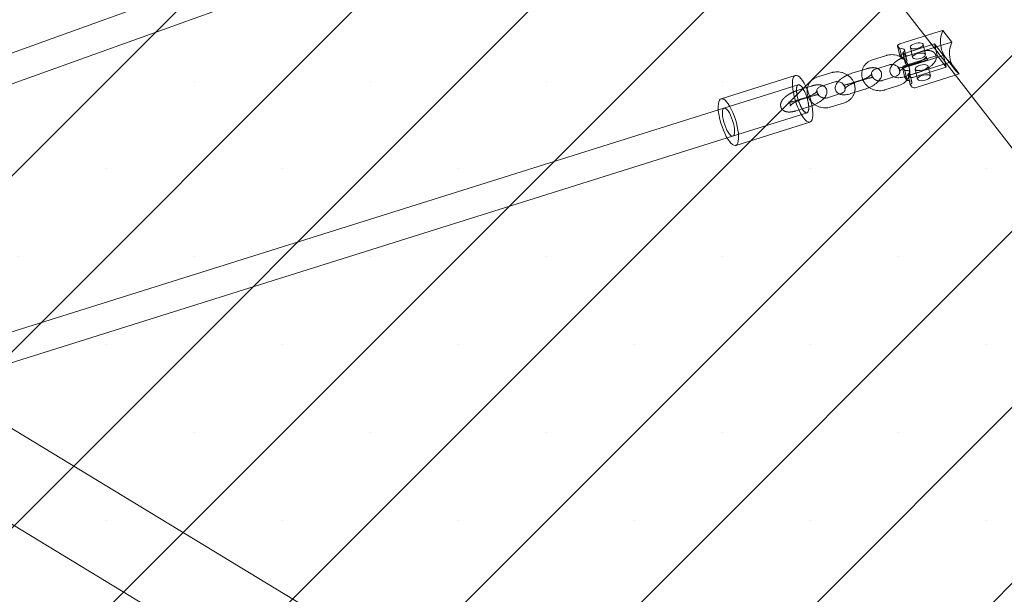
# Model space of a CAD drawing. Units: millimetres. Extents: x 0 to 2100, y 0 to 2970.
# Drawn here: x 1476 to 1537, y 1655 to 1690 of the extents above; entities that cross this region are included whole.
import ezdxf

# ---------------------------------------------------------------- set-up
doc = ezdxf.new("R2010")
doc.units = ezdxf.units.MM
doc.header["$LTSCALE"] = 100
doc.linetypes.add('HIDDEN', pattern=[0.1905, 0.127, -0.0635])
doc.layers.add('SCHWARZ', color=7, linetype='Continuous')
doc.styles.add('SLDTEXTSTYLE3', font='GOTHIC.TTF', dxfattribs={"width": 0.913})
doc.dimstyles.new('SLDDIMSTYLE0', dxfattribs={"dimtxt": 28, "dimasz": 20, "dimexe": 0, "dimexo": 0.0625, "dimgap": 7, "dimtad": 1, "dimdec": 0, "dimrnd": 1e-09, "dimzin": 12, "dimdsep": 46, "dimtxsty": 'SLDTEXTSTYLE3', "dimsah": 1, "dimcen": 0.09, "dimadec": 0, "dimazin": 3, "dimtfac": 1, "dimtdec": 0, "dimtofl": 0, "dimtmove": 0, "dimatfit": 3, "dimfxl": 0, "dimfrac": 2, "dimtolj": 1, "dimtzin": 12, "dimarcsym": 0})

# ---------------------------------------------------------------- blocks, each defined once
blk = doc.blocks.new('*D6')
at = {"layer": 'SCHWARZ'}
blk.add_line((1809.293, 1373.385), (1809.293, 2020.993), dxfattribs=at)
for points in [[(1809.293, 2020.993), (1805.293, 2000.993), (1813.293, 2000.993)], [(1809.293, 1373.385), (1813.293, 1393.385), (1805.293, 1393.385)]]:
    blk.add_solid(points, dxfattribs=at)
at = {"layer": 'SCHWARZ', "insert": (1773.528, 1679.705, -67.359), "char_height": 28, "attachment_point": 1, "rotation": 90, "style": 'SLDTEXTSTYLE3'}
blk.add_mtext('648', dxfattribs=at)
blk = doc.blocks.new('*D7')
at = {"layer": 'SCHWARZ'}
blk.add_line((1765.545, 1533.831), (1765.545, 1955.69), dxfattribs=at)
for points in [[(1765.545, 1955.69), (1761.545, 1935.69), (1769.545, 1935.69)], [(1765.545, 1533.831), (1769.545, 1553.831), (1761.545, 1553.831)]]:
    blk.add_solid(points, dxfattribs=at)
at = {"layer": 'SCHWARZ', "insert": (1729.779, 1679.705, -67.359), "char_height": 28, "attachment_point": 1, "rotation": 90, "style": 'SLDTEXTSTYLE3'}
blk.add_mtext('422', dxfattribs=at)

msp = doc.modelspace()

# ---------------------------------------------------------------- hatches: boundary and pattern name
at = {"layer": 'SCHWARZ'}
h = msp.add_hatch(dxfattribs=at)
h.set_pattern_fill('SACNCR', scale=3.2, style=0)
h.paths.add_polyline_path([(1177.593, 1815.514), (1236.194, 1511.104), (1580.865, 1577.455), (1522.265, 1881.865)], flags=0)

# ---------------------------------------------------------------- linework, layer by layer
at = {"color": 7, "linetype": 'Continuous', "lineweight": 15}
for p, q in [((1521.443, 1702.678), (1531.867, 1689.251)), ((1507.376, 1699.535), (1452.113, 1679.659)), ((1454.092, 1678.458), (1507.985, 1697.841)), ((1532.733, 1689.523), (1530.331, 1688.768)), ((1530.191, 1688.653), (1530.332, 1688.032)), ((1530.323, 1688.477), (1530.198, 1688.638)), ((1533.285, 1688.813), (1530.882, 1688.058)), ((1428.525, 1688.118), (1517.687, 1634.037)), ((1529.505, 1688.064), (1528.646, 1687.794)), ((1530.464, 1687.856), (1530.323, 1688.477)), ((1530.339, 1688.017), (1530.332, 1688.032)), ((1530.464, 1687.856), (1530.339, 1688.017)), ((1530.639, 1688.07), (1530.514, 1688.231)), ((1530.655, 1687.61), (1530.514, 1688.231)), ((1531.023, 1687.437), (1532.997, 1688.057)), ((1533.159, 1687.347), (1532.684, 1687.959)), ((1532.997, 1688.057), (1533.159, 1687.347)), ((1528.826, 1687.221), (1529.685, 1687.491)), ((1530.788, 1687.442), (1530.487, 1687.347)), ((1530.78, 1687.449), (1530.655, 1687.61)), ((1523.922, 1686.84), (1519.376, 1685.413)), ((1526.159, 1687.013), (1525.299, 1686.743)), ((1528.026, 1687.169), (1527.392, 1686.97)), ((1529.966, 1686.753), (1529.234, 1686.523)), ((1530.667, 1686.775), (1530.84, 1686.829)), ((1530.959, 1686.279), (1530.834, 1686.827)), ((1530.942, 1686.739), (1530.854, 1686.853)), ((1531.139, 1686.923), (1531.527, 1687.045)), ((1533.159, 1687.347), (1531.185, 1686.727)), ((1531.327, 1686.106), (1533.723, 1686.859)), ((1533.642, 1686.964), (1590.317, 1613.952)), ((1520.281, 1638.311), (1440.441, 1686.739)), ((1525.479, 1686.17), (1526.338, 1686.44)), ((1528, 1686.566), (1527.141, 1686.296)), ((1529.414, 1685.951), (1530.273, 1686.22)), ((1530.768, 1686.525), (1530.737, 1686.663)), ((1530.768, 1686.525), (1530.741, 1686.561)), ((1531.084, 1686.118), (1530.959, 1686.279)), ((1524.68, 1686.118), (1524.399, 1686.029)), ((1526.619, 1685.702), (1525.887, 1685.472)), ((1527.321, 1685.724), (1528.18, 1685.994)), ((1524.106, 1685.326), (1524.126, 1685.266)), ((1524.654, 1685.515), (1524.162, 1685.361)), ((1524.346, 1684.789), (1524.833, 1684.943)), ((1526.067, 1684.9), (1526.927, 1685.169)), ((1519.209, 1684.731), (1469.494, 1669.117)), ((1520.275, 1682.55), (1524.821, 1683.978)), ((1471.543, 1667.874), (1519.749, 1683.014))]:
    msp.add_line(p, q, dxfattribs=at)
at = {"color": 7, "linetype": 'HIDDEN', "lineweight": 0}
for p, q in [((1531.867, 1689.251), (1533.642, 1686.964)), ((1532.962, 1689.594), (1532.733, 1689.523)), ((1533.513, 1688.884), (1532.962, 1689.594)), ((1530.472, 1688.147), (1532.446, 1688.767)), ((1530.968, 1688.56), (1531.11, 1687.939)), ((1531.89, 1688.117), (1531.748, 1688.738)), ((1532.446, 1688.767), (1532.607, 1688.057)), ((1532.997, 1688.057), (1532.446, 1688.767)), ((1533.513, 1688.884), (1533.285, 1688.813)), ((1530.762, 1687.763), (1530.62, 1688.384)), ((1532.607, 1688.057), (1530.634, 1687.437)), ((1531.598, 1688.291), (1530.739, 1688.021)), ((1532.684, 1687.959), (1532.607, 1688.057)), ((1530.776, 1686.817), (1533.407, 1687.643)), ((1531.347, 1687.617), (1530.788, 1687.442)), ((1530.919, 1687.448), (1531.778, 1687.718)), ((1532.193, 1686.787), (1532.051, 1687.407)), ((1533.139, 1687.911), (1533.691, 1687.201)), ((1533.958, 1686.933), (1533.407, 1687.643)), ((1528.252, 1687.239), (1528.026, 1687.169)), ((1530.093, 1686.793), (1529.966, 1686.753)), ((1530.494, 1687.322), (1530.636, 1686.701)), ((1530.626, 1687.146), (1530.501, 1687.307)), ((1530.737, 1686.663), (1530.626, 1687.146)), ((1530.854, 1686.853), (1530.817, 1686.9)), ((1530.834, 1686.827), (1530.817, 1686.9)), ((1530.84, 1686.829), (1531.139, 1686.923)), ((1531.065, 1686.432), (1530.924, 1687.053)), ((1531.271, 1687.23), (1531.413, 1686.609)), ((1533.723, 1686.859), (1533.958, 1686.933)), ((1524.102, 1686.268), (1521.829, 1685.554)), ((1524.905, 1686.188), (1524.68, 1686.118)), ((1527.572, 1686.397), (1528.431, 1686.667)), ((1530.741, 1686.561), (1530.643, 1686.687)), ((1521.829, 1685.554), (1519.209, 1684.731)), ((1524.399, 1686.029), (1524.046, 1685.918)), ((1524.226, 1685.346), (1525.085, 1685.616)), ((1526.747, 1685.742), (1526.619, 1685.702)), ((1524.162, 1685.361), (1523.794, 1685.245)), ((1522.369, 1683.837), (1524.642, 1684.551)), ((1523.974, 1684.673), (1524.346, 1684.789)), ((1519.749, 1683.014), (1522.369, 1683.837))]:
    msp.add_line(p, q, dxfattribs=at)
at = {"color": 7, "linetype": 'Continuous', "lineweight": 15, "flags": 128}
for points in [[(1530.331, 1688.768), (1530.295, 1688.755), (1530.263, 1688.74), (1530.235, 1688.723), (1530.214, 1688.705), (1530.199, 1688.687), (1530.191, 1688.67), (1530.191, 1688.653), (1530.198, 1688.638)], [(1530.982, 1688.531), (1531.031, 1688.494), (1531.109, 1688.471), (1531.21, 1688.464), (1531.323, 1688.474), (1531.44, 1688.499), (1531.549, 1688.537), (1531.641, 1688.585), (1531.708, 1688.639), (1531.744, 1688.694), (1531.746, 1688.745), (1531.713, 1688.787), (1531.649, 1688.817), (1531.559, 1688.832), (1531.45, 1688.831), (1531.334, 1688.814), (1531.22, 1688.782), (1531.118, 1688.738), (1531.037, 1688.686), (1530.985, 1688.632), (1530.966, 1688.578), (1530.982, 1688.531)], [(1530.514, 1688.231), (1530.574, 1688.278), (1530.611, 1688.326), (1530.622, 1688.372), (1530.606, 1688.413), (1530.565, 1688.446), (1530.501, 1688.468), (1530.418, 1688.479), (1530.323, 1688.477)], [(1530.6, 1687.855), (1530.56, 1687.858), (1530.464, 1687.856)], [(1524.596, 1686.091), (1524.548, 1686.192), (1524.455, 1686.367), (1524.359, 1686.519), (1524.264, 1686.646), (1524.172, 1686.743), (1524.084, 1686.809), (1524.002, 1686.843), (1523.93, 1686.842), (1523.868, 1686.809), (1523.817, 1686.742), (1523.78, 1686.644), (1523.756, 1686.517), (1523.747, 1686.365), (1523.753, 1686.189), (1523.773, 1685.996), (1523.807, 1685.789), (1523.854, 1685.573), (1523.914, 1685.353), (1523.984, 1685.134), (1524.063, 1684.922), (1524.15, 1684.721), (1524.242, 1684.537), (1524.336, 1684.372), (1524.432, 1684.233), (1524.526, 1684.12), (1524.617, 1684.038), (1524.702, 1683.988), (1524.702, 1683.988)], [(1524.399, 1686.029), (1524.398, 1686.032), (1524.321, 1686.139), (1524.247, 1686.217), (1524.177, 1686.261), (1524.116, 1686.271), (1524.065, 1686.245), (1524.027, 1686.185), (1524.003, 1686.094), (1523.994, 1685.974), (1524, 1685.831), (1524.022, 1685.671), (1524.058, 1685.5), (1524.106, 1685.326)], [(1524.395, 1686.028), (1524.353, 1686.091), (1524.278, 1686.184), (1524.207, 1686.244), (1524.143, 1686.271), (1524.088, 1686.262), (1524.044, 1686.218), (1524.014, 1686.141), (1523.999, 1686.035), (1523.999, 1685.902), (1524.014, 1685.75), (1524.044, 1685.583), (1524.087, 1685.409), (1524.131, 1685.268)], [(1530.903, 1686.524), (1530.863, 1686.527), (1530.768, 1686.525)], [(1519.376, 1685.413), (1519.322, 1685.381), (1519.271, 1685.314), (1519.234, 1685.216), (1519.21, 1685.09), (1519.201, 1684.937), (1519.207, 1684.762), (1519.227, 1684.568), (1519.261, 1684.361), (1519.308, 1684.145), (1519.368, 1683.925), (1519.438, 1683.706), (1519.517, 1683.494), (1519.604, 1683.293), (1519.696, 1683.109), (1519.79, 1682.945), (1519.886, 1682.805), (1519.98, 1682.693), (1520.071, 1682.61), (1520.156, 1682.561)], [(1524.702, 1683.988), (1524.779, 1683.972), (1524.846, 1683.989), (1524.903, 1684.039), (1524.947, 1684.122), (1524.977, 1684.234), (1524.994, 1684.374), (1524.995, 1684.539), (1524.982, 1684.724), (1524.955, 1684.925), (1524.947, 1684.975)], [(1524.345, 1684.789), (1524.384, 1684.729), (1524.46, 1684.636), (1524.533, 1684.575), (1524.598, 1684.548), (1524.655, 1684.556), (1524.699, 1684.599), (1524.731, 1684.675), (1524.748, 1684.781), (1524.749, 1684.913), (1524.749, 1684.916)], [(1524.57, 1684.557), (1524.63, 1684.548), (1524.679, 1684.574), (1524.716, 1684.635), (1524.739, 1684.727), (1524.747, 1684.847), (1524.745, 1684.915)], [(1520.156, 1682.561), (1520.233, 1682.544), (1520.275, 1682.55)]]:
    msp.add_lwpolyline(points, dxfattribs=at)
at = {"color": 7, "linetype": 'HIDDEN', "lineweight": 0, "flags": 128}
for points in [[(1530.332, 1688.032), (1530.332, 1688.032), (1530.333, 1688.049), (1530.34, 1688.066), (1530.355, 1688.085), (1530.377, 1688.102), (1530.404, 1688.119), (1530.437, 1688.134), (1530.472, 1688.147)], [(1531.124, 1687.91), (1531.173, 1687.873), (1531.251, 1687.851), (1531.351, 1687.843), (1531.465, 1687.853), (1531.581, 1687.878), (1531.691, 1687.916), (1531.783, 1687.964), (1531.85, 1688.018), (1531.886, 1688.073), (1531.888, 1688.124), (1531.855, 1688.166), (1531.79, 1688.196), (1531.7, 1688.211), (1531.592, 1688.21), (1531.476, 1688.193), (1531.362, 1688.161), (1531.26, 1688.117), (1531.179, 1688.066), (1531.127, 1688.011), (1531.108, 1687.957), (1531.124, 1687.91)], [(1530.634, 1687.437), (1530.598, 1687.425), (1530.566, 1687.409), (1530.539, 1687.393), (1530.517, 1687.375), (1530.502, 1687.357), (1530.494, 1687.339), (1530.494, 1687.322), (1530.501, 1687.307)], [(1530.655, 1687.61), (1530.716, 1687.657), (1530.753, 1687.705), (1530.764, 1687.751), (1530.748, 1687.792), (1530.706, 1687.825), (1530.642, 1687.847), (1530.6, 1687.855)], [(1532.037, 1687.437), (1532.053, 1687.389), (1532.034, 1687.336), (1531.982, 1687.281), (1531.901, 1687.229), (1531.799, 1687.186), (1531.685, 1687.154), (1531.569, 1687.136), (1531.461, 1687.135), (1531.371, 1687.151), (1531.306, 1687.181), (1531.273, 1687.223), (1531.275, 1687.274), (1531.311, 1687.329), (1531.378, 1687.382), (1531.47, 1687.431), (1531.58, 1687.469), (1531.696, 1687.494), (1531.81, 1687.503), (1531.91, 1687.496), (1531.988, 1687.473), (1532.037, 1687.437)], [(1530.626, 1687.146), (1530.722, 1687.148), (1530.804, 1687.138), (1530.868, 1687.115), (1530.91, 1687.082), (1530.925, 1687.042), (1530.914, 1686.996), (1530.878, 1686.947), (1530.817, 1686.9)], [(1530.643, 1686.687), (1530.636, 1686.702), (1530.636, 1686.718), (1530.644, 1686.736), (1530.659, 1686.754), (1530.681, 1686.772), (1530.708, 1686.789), (1530.74, 1686.804), (1530.776, 1686.817)], [(1531.427, 1686.58), (1531.476, 1686.543), (1531.555, 1686.52), (1531.655, 1686.513), (1531.768, 1686.522), (1531.885, 1686.547), (1531.994, 1686.585), (1532.087, 1686.634), (1532.154, 1686.688), (1532.19, 1686.742), (1532.191, 1686.793), (1532.158, 1686.836), (1532.094, 1686.866), (1532.004, 1686.881), (1531.896, 1686.88), (1531.779, 1686.862), (1531.665, 1686.83), (1531.563, 1686.787), (1531.483, 1686.735), (1531.43, 1686.68), (1531.411, 1686.627), (1531.427, 1686.58)], [(1530.959, 1686.279), (1531.019, 1686.326), (1531.056, 1686.375), (1531.067, 1686.421), (1531.051, 1686.461), (1531.01, 1686.494), (1530.946, 1686.517), (1530.903, 1686.524)], [(1520.275, 1682.55), (1520.3, 1682.561), (1520.357, 1682.611), (1520.401, 1682.694), (1520.431, 1682.806), (1520.448, 1682.947), (1520.449, 1683.111), (1520.437, 1683.296), (1520.409, 1683.497), (1520.369, 1683.709), (1520.315, 1683.928), (1520.25, 1684.148), (1520.175, 1684.364), (1520.092, 1684.571), (1520.002, 1684.764), (1519.909, 1684.939), (1519.814, 1685.091), (1519.718, 1685.218), (1519.626, 1685.315), (1519.538, 1685.381), (1519.457, 1685.415), (1519.384, 1685.415), (1519.376, 1685.413)], [(1520.024, 1683.129), (1520.084, 1683.12), (1520.133, 1683.146), (1520.17, 1683.207), (1520.193, 1683.299), (1520.201, 1683.419), (1520.193, 1683.563), (1520.17, 1683.723), (1520.134, 1683.894), (1520.084, 1684.069), (1520.024, 1684.239), (1519.956, 1684.4), (1519.883, 1684.543), (1519.807, 1684.663), (1519.732, 1684.756), (1519.661, 1684.816), (1519.597, 1684.843), (1519.542, 1684.834), (1519.498, 1684.79), (1519.468, 1684.714), (1519.453, 1684.607), (1519.453, 1684.474), (1519.468, 1684.322), (1519.498, 1684.155), (1519.541, 1683.982), (1519.596, 1683.808), (1519.66, 1683.641), (1519.732, 1683.489), (1519.806, 1683.356), (1519.882, 1683.25), (1519.956, 1683.173), (1520.024, 1683.129)]]:
    msp.add_lwpolyline(points, dxfattribs=at)
at = {"color": 7, "linetype": 'HIDDEN', "lineweight": 0}
for centre, radius, start, end in [((1534.441, 1688.905), 1.632, 155.02954, 230.67082), ((1534.993, 1688.195), 1.632, 155.02954, 230.67082), ((1522.175, 1684.719), 2.577, 4.34953, 30.51971), ((1522.233, 1684.737), 2.522, 4.05852, 30.81423), ((1520.32, 1684.137), 4.702, 10.27037, 24.56449), ((1526.293, 1685.971), 2.279, 198.02294, 211.24007), ((1526.413, 1686.019), 2.402, 198.22238, 210.7603)]:
    msp.add_arc(centre, radius, start, end, dxfattribs=at)
at = {"color": 7, "linetype": 'Continuous', "lineweight": 15}
for centre, radius, start, end in [((1530.772, 1688.296), 0.262, 239.55443, 294.79832), ((1530.913, 1687.675), 0.262, 239.55443, 294.79832), ((1531.075, 1686.966), 0.262, 239.55443, 294.79832), ((1531.217, 1686.345), 0.262, 239.55443, 294.79832), ((1524.917, 1685.107), 0.651, 209.11127, 237.73035)]:
    msp.add_arc(centre, radius, start, end, dxfattribs=at)
for points, knots in [([(1530.381, 1687.964), (1530.35, 1687.981), (1530.266, 1688.029), (1530.115, 1688.079), (1529.934, 1688.112), (1529.75, 1688.114), (1529.607, 1688.093), (1529.527, 1688.07), (1529.505, 1688.064)], [0, 0, 0, 0, 0.1163056, 0.3172373, 0.5187591, 0.7205985, 0.92245, 1, 1, 1, 1]), ([(1528.646, 1687.794), (1528.612, 1687.782), (1528.522, 1687.751), (1528.388, 1687.676), (1528.253, 1687.567), (1528.143, 1687.436), (1528.06, 1687.288), (1528.008, 1687.128), (1527.986, 1686.962), (1527.997, 1686.795), (1528.022, 1686.668), (1528.053, 1686.601), (1528.059, 1686.587)], [0, 0, 0, 0, 0.069797, 0.184579, 0.298889, 0.412163, 0.524404, 0.635837, 0.746821, 0.857711, 0.968953, 1, 1, 1, 1]), ([(1529.685, 1687.491), (1529.699, 1687.495), (1529.748, 1687.509), (1529.839, 1687.516), (1529.954, 1687.501), (1530.065, 1687.461), (1530.162, 1687.399), (1530.225, 1687.342), (1530.246, 1687.307), (1530.251, 1687.3)], [0, 0, 0, 0, 0.078065, 0.256783, 0.433729, 0.609042, 0.783568, 0.957839, 1, 1, 1, 1]), ([(1529.883, 1687.506), (1529.865, 1687.486), (1529.816, 1687.433), (1529.763, 1687.342), (1529.722, 1687.234), (1529.709, 1687.125), (1529.723, 1687.014), (1529.769, 1686.911), (1529.841, 1686.826), (1529.927, 1686.765), (1530.023, 1686.725), (1530.134, 1686.702), (1530.265, 1686.696), (1530.416, 1686.712), (1530.554, 1686.741), (1530.639, 1686.766), (1530.667, 1686.775)], [0, 0, 0, 0, 0.0506499, 0.1359781, 0.2081687, 0.2748451, 0.3392643, 0.4101835, 0.4759041, 0.5394374, 0.6052099, 0.6779335, 0.7625085, 0.8582059, 0.9528434, 1, 1, 1, 1]), ([(1530.614, 1687.793), (1530.606, 1687.801), (1530.585, 1687.825), (1530.559, 1687.843), (1530.542, 1687.855)], [0, 0, 0, 0, 0.343293, 1, 1, 1, 1]), ([(1531.527, 1687.045), (1531.555, 1687.054), (1531.637, 1687.081), (1531.774, 1687.137), (1531.931, 1687.214), (1532.08, 1687.302), (1532.216, 1687.398), (1532.338, 1687.503), (1532.435, 1687.613), (1532.503, 1687.723), (1532.543, 1687.824), (1532.547, 1687.889), (1532.549, 1687.916)], [0, 0, 0, 0, 0.058549, 0.169413, 0.279753, 0.390534, 0.502871, 0.618686, 0.741188, 0.847341, 0.93715, 1, 1, 1, 1]), ([(1527.499, 1686.409), (1527.487, 1686.436), (1527.454, 1686.517), (1527.369, 1686.639), (1527.248, 1686.77), (1527.104, 1686.88), (1526.943, 1686.967), (1526.769, 1687.028), (1526.587, 1687.061), (1526.404, 1687.063), (1526.26, 1687.042), (1526.181, 1687.019), (1526.159, 1687.013)], [0, 0, 0, 0, 0.056722, 0.167145, 0.278399, 0.390379, 0.502946, 0.615964, 0.729315, 0.842844, 0.95638, 1, 1, 1, 1]), ([(1527.392, 1686.97), (1527.364, 1686.96), (1527.282, 1686.933), (1527.189, 1686.897), (1527.128, 1686.867), (1527.119, 1686.863)], [0, 0, 0, 0, 0.31109, 0.90015, 1, 1, 1, 1]), ([(1528.614, 1686.937), (1528.613, 1686.936), (1528.612, 1686.933), (1528.59, 1686.903), (1528.545, 1686.859), (1528.476, 1686.803), (1528.385, 1686.741), (1528.276, 1686.679), (1528.157, 1686.623), (1528.063, 1686.586), (1528.012, 1686.57), (1528, 1686.566)], [0, 0, 0, 0, 0.079079, 0.179661, 0.290343, 0.411904, 0.54226, 0.678491, 0.817887, 0.958158, 1, 1, 1, 1]), ([(1528.18, 1685.994), (1528.208, 1686.003), (1528.29, 1686.03), (1528.427, 1686.086), (1528.585, 1686.163), (1528.733, 1686.25), (1528.87, 1686.347), (1528.991, 1686.452), (1529.089, 1686.562), (1529.157, 1686.672), (1529.197, 1686.781), (1529.21, 1686.889), (1529.196, 1687), (1529.15, 1687.104), (1529.078, 1687.188), (1529.01, 1687.239), (1528.966, 1687.256), (1528.953, 1687.262)], [0, 0, 0, 0, 0.0423308, 0.1224855, 0.2022607, 0.2823551, 0.3635746, 0.4473092, 0.535878, 0.6126261, 0.6775578, 0.7375295, 0.7954712, 0.8592592, 0.9183714, 0.9755162, 1, 1, 1, 1]), ([(1528.593, 1686.927), (1528.592, 1686.937), (1528.589, 1686.977), (1528.61, 1687.042), (1528.655, 1687.118), (1528.725, 1687.178), (1528.786, 1687.209), (1528.822, 1687.22), (1528.826, 1687.221)], [0, 0, 0, 0, 0.069494, 0.303164, 0.552984, 0.768368, 0.973561, 1, 1, 1, 1]), ([(1530.487, 1687.347), (1530.468, 1687.341), (1530.41, 1687.324), (1530.329, 1687.307), (1530.255, 1687.299), (1530.213, 1687.299), (1530.196, 1687.303), (1530.2, 1687.302), (1530.2, 1687.302)], [0, 0, 0, 0, 0.1364074, 0.3907301, 0.6088762, 0.8083952, 0.9927829, 1, 1, 1, 1]), ([(1525.299, 1686.743), (1525.265, 1686.731), (1525.175, 1686.7), (1525.041, 1686.625), (1524.906, 1686.516), (1524.796, 1686.385), (1524.713, 1686.237), (1524.661, 1686.077), (1524.639, 1685.911), (1524.65, 1685.744), (1524.676, 1685.617), (1524.706, 1685.55), (1524.713, 1685.536)], [0, 0, 0, 0, 0.069797, 0.184579, 0.298889, 0.412163, 0.524404, 0.635837, 0.746821, 0.857711, 0.968953, 1, 1, 1, 1]), ([(1524.833, 1684.943), (1524.862, 1684.952), (1524.944, 1684.979), (1525.081, 1685.034), (1525.238, 1685.112), (1525.387, 1685.199), (1525.523, 1685.296), (1525.645, 1685.401), (1525.742, 1685.511), (1525.81, 1685.621), (1525.85, 1685.73), (1525.864, 1685.838), (1525.849, 1685.949), (1525.804, 1686.053), (1525.731, 1686.137), (1525.663, 1686.188), (1525.62, 1686.205), (1525.607, 1686.21)], [0, 0, 0, 0, 0.042331, 0.122485, 0.202261, 0.282355, 0.363575, 0.447309, 0.535878, 0.612626, 0.677558, 0.73753, 0.795471, 0.859259, 0.918371, 0.975516, 1, 1, 1, 1]), ([(1525.247, 1685.876), (1525.246, 1685.886), (1525.242, 1685.926), (1525.263, 1685.991), (1525.308, 1686.066), (1525.378, 1686.127), (1525.44, 1686.157), (1525.475, 1686.169), (1525.479, 1686.17)], [0, 0, 0, 0, 0.069494, 0.303164, 0.552984, 0.768368, 0.973561, 1, 1, 1, 1]), ([(1526.338, 1686.44), (1526.353, 1686.444), (1526.401, 1686.458), (1526.492, 1686.465), (1526.607, 1686.45), (1526.719, 1686.41), (1526.815, 1686.348), (1526.878, 1686.291), (1526.9, 1686.256), (1526.904, 1686.249)], [0, 0, 0, 0, 0.078065, 0.256783, 0.433729, 0.609042, 0.783568, 0.957839, 1, 1, 1, 1]), ([(1526.537, 1686.455), (1526.518, 1686.435), (1526.469, 1686.382), (1526.416, 1686.291), (1526.375, 1686.183), (1526.362, 1686.074), (1526.377, 1685.963), (1526.422, 1685.86), (1526.494, 1685.775), (1526.58, 1685.714), (1526.677, 1685.674), (1526.788, 1685.651), (1526.918, 1685.645), (1527.069, 1685.661), (1527.207, 1685.69), (1527.292, 1685.715), (1527.321, 1685.724)], [0, 0, 0, 0, 0.0506499, 0.1359781, 0.2081687, 0.2748451, 0.3392643, 0.4101835, 0.4759041, 0.5394374, 0.6052099, 0.6779335, 0.7625085, 0.8582059, 0.9528434, 1, 1, 1, 1]), ([(1527.141, 1686.296), (1527.121, 1686.29), (1527.064, 1686.273), (1526.983, 1686.256), (1526.909, 1686.248), (1526.867, 1686.248), (1526.849, 1686.252), (1526.854, 1686.251), (1526.854, 1686.251)], [0, 0, 0, 0, 0.136407, 0.39073, 0.608876, 0.808395, 0.992783, 1, 1, 1, 1]), ([(1529.234, 1686.523), (1529.219, 1686.519), (1529.171, 1686.506), (1529.103, 1686.497), (1529.05, 1686.506), (1529.036, 1686.508)], [0, 0, 0, 0, 0.240457, 0.790953, 1, 1, 1, 1]), ([(1530.273, 1686.22), (1530.307, 1686.232), (1530.397, 1686.264), (1530.53, 1686.339), (1530.658, 1686.438), (1530.72, 1686.518), (1530.747, 1686.552)], [0, 0, 0, 0, 0.180687, 0.47783, 0.77375, 1, 1, 1, 1]), ([(1525.267, 1685.885), (1525.267, 1685.884), (1525.266, 1685.882), (1525.243, 1685.852), (1525.198, 1685.808), (1525.13, 1685.752), (1525.038, 1685.69), (1524.93, 1685.628), (1524.81, 1685.572), (1524.716, 1685.535), (1524.665, 1685.519), (1524.654, 1685.515)], [0, 0, 0, 0, 0.079079, 0.179661, 0.290343, 0.411904, 0.54226, 0.678491, 0.817887, 0.958158, 1, 1, 1, 1]), ([(1526.927, 1685.169), (1526.96, 1685.181), (1527.05, 1685.213), (1527.184, 1685.287), (1527.32, 1685.396), (1527.429, 1685.528), (1527.507, 1685.662), (1527.535, 1685.755), (1527.546, 1685.795)], [0, 0, 0, 0, 0.115082, 0.304336, 0.492811, 0.679578, 0.864641, 1, 1, 1, 1]), ([(1528.453, 1686.101), (1528.459, 1686.096), (1528.513, 1686.054), (1528.631, 1685.997), (1528.803, 1685.934), (1528.985, 1685.902), (1529.169, 1685.9), (1529.312, 1685.921), (1529.392, 1685.944), (1529.414, 1685.951)], [0, 0, 0, 0, 0.021966, 0.20256, 0.383879, 0.565731, 0.74787, 0.930019, 1, 1, 1, 1]), ([(1525.107, 1685.05), (1525.113, 1685.045), (1525.166, 1685.003), (1525.284, 1684.946), (1525.457, 1684.883), (1525.639, 1684.851), (1525.822, 1684.849), (1525.966, 1684.87), (1526.045, 1684.893), (1526.067, 1684.9)], [0, 0, 0, 0, 0.021966, 0.20256, 0.383879, 0.565731, 0.74787, 0.930019, 1, 1, 1, 1]), ([(1525.887, 1685.472), (1525.873, 1685.468), (1525.825, 1685.455), (1525.757, 1685.446), (1525.704, 1685.455), (1525.689, 1685.457)], [0, 0, 0, 0, 0.240457, 0.790953, 1, 1, 1, 1])]:
    msp.add_open_spline(points, degree=3, knots=knots, dxfattribs=at)
at = {"color": 7, "linetype": 'HIDDEN', "lineweight": 0}
for points, knots in [([(1530.739, 1688.021), (1530.711, 1688.011), (1530.629, 1687.984), (1530.492, 1687.929), (1530.334, 1687.851), (1530.185, 1687.764), (1530.05, 1687.667), (1529.947, 1687.582), (1529.9, 1687.525), (1529.883, 1687.506)], [0, 0, 0, 0, 0.086333, 0.249807, 0.412507, 0.575857, 0.741503, 0.912278, 1, 1, 1, 1]), ([(1530.542, 1687.855), (1530.511, 1687.881), (1530.462, 1687.923), (1530.404, 1687.952), (1530.381, 1687.964)], [0, 0, 0, 0, 0.607618, 1, 1, 1, 1]), ([(1531.778, 1687.718), (1531.798, 1687.724), (1531.855, 1687.741), (1531.936, 1687.758), (1532.01, 1687.767), (1532.054, 1687.766), (1532.071, 1687.763), (1532.057, 1687.766), (1532.017, 1687.789), (1531.972, 1687.844), (1531.949, 1687.917), (1531.954, 1687.974), (1531.963, 1687.993), (1531.959, 1687.984), (1531.936, 1687.955), (1531.891, 1687.91), (1531.823, 1687.854), (1531.732, 1687.792), (1531.623, 1687.73), (1531.503, 1687.674), (1531.41, 1687.637), (1531.358, 1687.621), (1531.347, 1687.617)], [0, 0, 0, 0, 0.032642, 0.0935, 0.145702, 0.193446, 0.237569, 0.280962, 0.327648, 0.384199, 0.443384, 0.49649, 0.540865, 0.583685, 0.629154, 0.679189, 0.734143, 0.793072, 0.854658, 0.917673, 0.981085, 1, 1, 1, 1]), ([(1532.549, 1687.916), (1532.551, 1687.925), (1532.556, 1687.967), (1532.541, 1688.051), (1532.497, 1688.155), (1532.425, 1688.24), (1532.339, 1688.3), (1532.242, 1688.341), (1532.131, 1688.364), (1532.001, 1688.369), (1531.85, 1688.354), (1531.712, 1688.324), (1531.627, 1688.299), (1531.598, 1688.291)], [0, 0, 0, 0, 0.021793, 0.108693, 0.20436, 0.293015, 0.378719, 0.467443, 0.565544, 0.679633, 0.808725, 0.936387, 1, 1, 1, 1]), ([(1530.2, 1687.302), (1530.203, 1687.301), (1530.208, 1687.3), (1530.249, 1687.276), (1530.294, 1687.222), (1530.316, 1687.148), (1530.311, 1687.092), (1530.303, 1687.072), (1530.306, 1687.081), (1530.329, 1687.111), (1530.374, 1687.156), (1530.443, 1687.212), (1530.534, 1687.273), (1530.643, 1687.335), (1530.762, 1687.392), (1530.856, 1687.428), (1530.907, 1687.444), (1530.919, 1687.448)], [0, 0, 0, 0, 0.054773, 0.116145, 0.190485, 0.268288, 0.338099, 0.396434, 0.452723, 0.512496, 0.578271, 0.650512, 0.727979, 0.808937, 0.891775, 0.975134, 1, 1, 1, 1]), ([(1530.747, 1686.552), (1530.756, 1686.562), (1530.801, 1686.614), (1530.858, 1686.727), (1530.912, 1686.886), (1530.933, 1687.052), (1530.924, 1687.22), (1530.883, 1687.386), (1530.813, 1687.543), (1530.724, 1687.682), (1530.648, 1687.759), (1530.614, 1687.793)], [0, 0, 0, 0, 0.028747, 0.153436, 0.277226, 0.400518, 0.523706, 0.647285, 0.771621, 0.896896, 1, 1, 1, 1]), ([(1527.119, 1686.863), (1527.075, 1686.842), (1526.979, 1686.796), (1526.839, 1686.713), (1526.703, 1686.616), (1526.601, 1686.531), (1526.553, 1686.474), (1526.537, 1686.455)], [0, 0, 0, 0, 0.186842, 0.412938, 0.64221, 0.878583, 1, 1, 1, 1]), ([(1528.953, 1687.262), (1528.935, 1687.27), (1528.883, 1687.294), (1528.784, 1687.312), (1528.654, 1687.318), (1528.503, 1687.303), (1528.365, 1687.273), (1528.28, 1687.248), (1528.252, 1687.239)], [0, 0, 0, 0, 0.088963, 0.256784, 0.451953, 0.672789, 0.891179, 1, 1, 1, 1]), ([(1528.431, 1686.667), (1528.451, 1686.673), (1528.508, 1686.69), (1528.59, 1686.707), (1528.663, 1686.716), (1528.708, 1686.715), (1528.724, 1686.711), (1528.71, 1686.714), (1528.671, 1686.738), (1528.625, 1686.792), (1528.603, 1686.867), (1528.607, 1686.921), (1528.616, 1686.941), (1528.614, 1686.937), (1528.614, 1686.937)], [0, 0, 0, 0, 0.059572, 0.170641, 0.26591, 0.353045, 0.433571, 0.512765, 0.597968, 0.701175, 0.80919, 0.906109, 0.987096, 1, 1, 1, 1]), ([(1529.036, 1686.508), (1529.012, 1686.511), (1528.951, 1686.517), (1528.854, 1686.554), (1528.756, 1686.615), (1528.677, 1686.692), (1528.623, 1686.779), (1528.594, 1686.86), (1528.593, 1686.908), (1528.593, 1686.927)], [0, 0, 0, 0, 0.098016, 0.25555, 0.412377, 0.568975, 0.726347, 0.886425, 1, 1, 1, 1]), ([(1530.251, 1687.3), (1530.266, 1687.279), (1530.301, 1687.228), (1530.326, 1687.145), (1530.332, 1687.056), (1530.31, 1686.972), (1530.264, 1686.897), (1530.194, 1686.836), (1530.133, 1686.806), (1530.097, 1686.794), (1530.093, 1686.793)], [0, 0, 0, 0, 0.103975, 0.243271, 0.387821, 0.541552, 0.705908, 0.84761, 0.982606, 1, 1, 1, 1]), ([(1525.607, 1686.21), (1525.589, 1686.219), (1525.536, 1686.243), (1525.438, 1686.261), (1525.307, 1686.267), (1525.157, 1686.252), (1525.018, 1686.222), (1524.933, 1686.197), (1524.905, 1686.188)], [0, 0, 0, 0, 0.088963, 0.256784, 0.451953, 0.672789, 0.891179, 1, 1, 1, 1]), ([(1526.904, 1686.249), (1526.919, 1686.227), (1526.954, 1686.177), (1526.98, 1686.093), (1526.985, 1686.005), (1526.964, 1685.92), (1526.918, 1685.846), (1526.848, 1685.785), (1526.786, 1685.755), (1526.751, 1685.743), (1526.747, 1685.742)], [0, 0, 0, 0, 0.103975, 0.243271, 0.387821, 0.541552, 0.705908, 0.84761, 0.982606, 1, 1, 1, 1]), ([(1526.854, 1686.251), (1526.856, 1686.25), (1526.861, 1686.249), (1526.902, 1686.225), (1526.947, 1686.171), (1526.97, 1686.097), (1526.965, 1686.041), (1526.956, 1686.021), (1526.96, 1686.03), (1526.983, 1686.06), (1527.027, 1686.105), (1527.096, 1686.161), (1527.187, 1686.222), (1527.296, 1686.284), (1527.416, 1686.341), (1527.509, 1686.377), (1527.56, 1686.393), (1527.572, 1686.397)], [0, 0, 0, 0, 0.054773, 0.116145, 0.190485, 0.268288, 0.338099, 0.396434, 0.452723, 0.512496, 0.578271, 0.650512, 0.727979, 0.808937, 0.891775, 0.975134, 1, 1, 1, 1]), ([(1527.546, 1685.795), (1527.551, 1685.808), (1527.574, 1685.875), (1527.585, 1686.002), (1527.576, 1686.169), (1527.546, 1686.307), (1527.51, 1686.383), (1527.499, 1686.409)], [0, 0, 0, 0, 0.070446, 0.336946, 0.60322, 0.870339, 1, 1, 1, 1]), ([(1528.059, 1686.587), (1528.075, 1686.548), (1528.112, 1686.457), (1528.203, 1686.325), (1528.318, 1686.198), (1528.41, 1686.132), (1528.453, 1686.101)], [0, 0, 0, 0, 0.198403, 0.475043, 0.753761, 1, 1, 1, 1]), ([(1524.046, 1685.918), (1524.017, 1685.909), (1523.935, 1685.882), (1523.799, 1685.827), (1523.641, 1685.749), (1523.492, 1685.662), (1523.356, 1685.565), (1523.234, 1685.46), (1523.137, 1685.351), (1523.069, 1685.24), (1523.029, 1685.131), (1523.016, 1685.023), (1523.03, 1684.912), (1523.076, 1684.809), (1523.148, 1684.724), (1523.233, 1684.663), (1523.33, 1684.623), (1523.441, 1684.6), (1523.572, 1684.594), (1523.723, 1684.609), (1523.861, 1684.639), (1523.946, 1684.664), (1523.974, 1684.673)], [0, 0, 0, 0, 0.0304589, 0.0881338, 0.1455357, 0.2031671, 0.2616082, 0.3218591, 0.3855883, 0.440812, 0.4875332, 0.5306856, 0.5723772, 0.6182755, 0.6608094, 0.7019276, 0.744495, 0.7915611, 0.8462974, 0.908232, 0.9694806, 1, 1, 1, 1]), ([(1525.085, 1685.616), (1525.105, 1685.622), (1525.162, 1685.639), (1525.243, 1685.656), (1525.316, 1685.664), (1525.361, 1685.664), (1525.377, 1685.66), (1525.364, 1685.663), (1525.324, 1685.687), (1525.278, 1685.741), (1525.256, 1685.816), (1525.26, 1685.87), (1525.27, 1685.89), (1525.267, 1685.886), (1525.267, 1685.885)], [0, 0, 0, 0, 0.059572, 0.170641, 0.26591, 0.353045, 0.433571, 0.512765, 0.597968, 0.701175, 0.80919, 0.906109, 0.987096, 1, 1, 1, 1]), ([(1525.689, 1685.457), (1525.665, 1685.459), (1525.604, 1685.466), (1525.508, 1685.503), (1525.41, 1685.564), (1525.331, 1685.641), (1525.276, 1685.728), (1525.247, 1685.809), (1525.247, 1685.857), (1525.247, 1685.876)], [0, 0, 0, 0, 0.0980161, 0.2555504, 0.4123772, 0.5689749, 0.7263471, 0.8864255, 1, 1, 1, 1]), ([(1523.794, 1685.245), (1523.774, 1685.239), (1523.717, 1685.222), (1523.636, 1685.205), (1523.563, 1685.197), (1523.518, 1685.197), (1523.502, 1685.201), (1523.516, 1685.198), (1523.555, 1685.174), (1523.601, 1685.12), (1523.623, 1685.046), (1523.618, 1684.99), (1523.609, 1684.97), (1523.613, 1684.979), (1523.636, 1685.009), (1523.681, 1685.054), (1523.75, 1685.109), (1523.841, 1685.171), (1523.95, 1685.233), (1524.069, 1685.289), (1524.163, 1685.326), (1524.214, 1685.342), (1524.226, 1685.346)], [0, 0, 0, 0, 0.032642, 0.0935, 0.145702, 0.193446, 0.237569, 0.280962, 0.327648, 0.384199, 0.443384, 0.49649, 0.540865, 0.583685, 0.629154, 0.679189, 0.734143, 0.793072, 0.854658, 0.917673, 0.981085, 1, 1, 1, 1]), ([(1524.713, 1685.536), (1524.728, 1685.497), (1524.765, 1685.405), (1524.857, 1685.274), (1524.972, 1685.147), (1525.064, 1685.081), (1525.107, 1685.05)], [0, 0, 0, 0, 0.198403, 0.475043, 0.753761, 1, 1, 1, 1])]:
    msp.add_open_spline(points, degree=3, knots=knots, dxfattribs=at)

# ---------------------------------------------------------------- dimensions: what is measured, and where the dimension line sits
at = {"layer": 'SCHWARZ'}
for base, p1, p2, picture, middle in [((1809.293, 2020.993), (1286.548, 1373.385), (1423.605, 2020.993), '*D6', (1809.293, 1722.113)), ((1765.545, 1955.69), (1284.061, 1533.831), (1400.501, 1955.69), '*D7', (1765.545, 1722.113))]:
    dim = msp.add_linear_dim(base=base, p1=p1, p2=p2, angle=90, dimstyle='SLDDIMSTYLE0', dxfattribs=at)
    dim.commit()
    dim.dimension.update_dxf_attribs({"geometry": picture, "text_midpoint": middle, "dimtype": 160})

doc.saveas('drawing.dxf')
